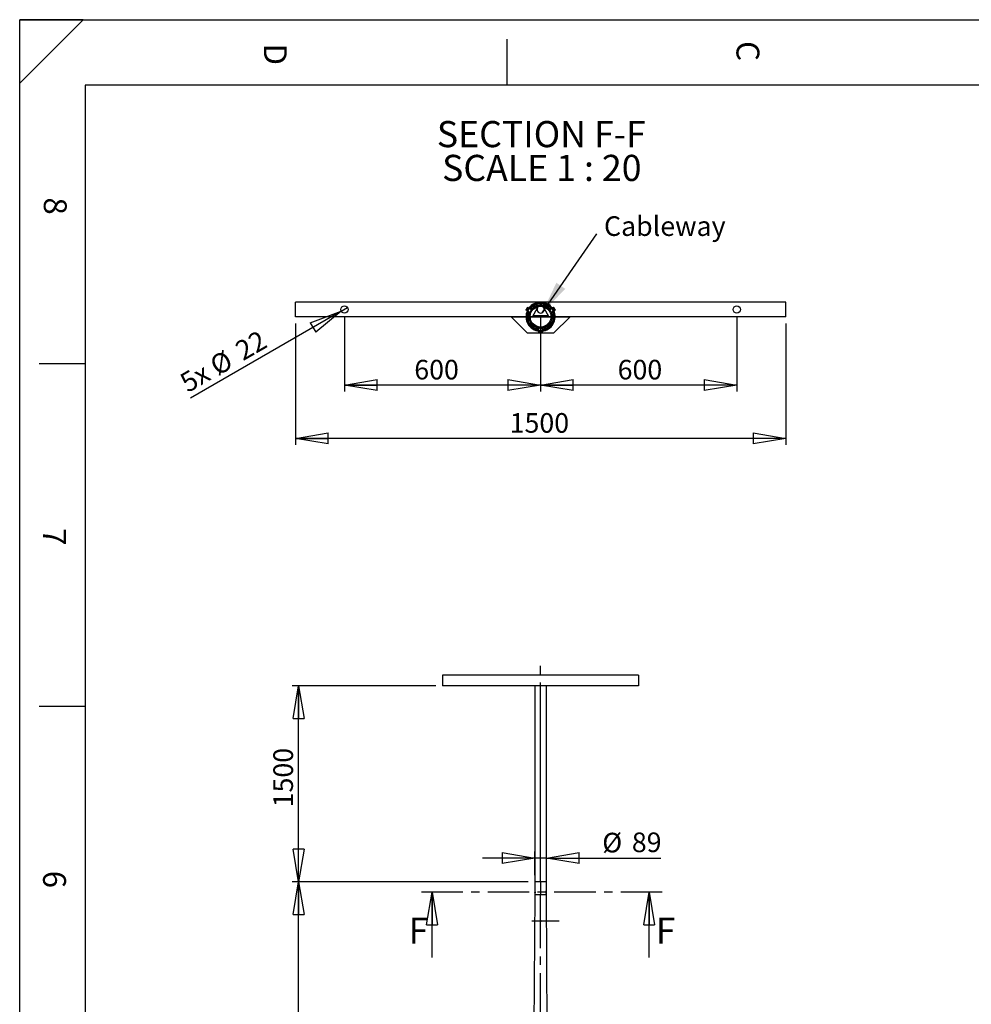
# Model space of a CAD drawing. Extents: x 11 to 14849, y -10 to 20976.
# Drawn here: x 11 to 7287, y 13445 to 20976 of the extents above; entities that cross this region are included whole.
import ezdxf

# ---------------------------------------------------------------- set-up
doc = ezdxf.new("R2010")
doc.units = 0
doc.header["$LTSCALE"] = 50
for name, pattern in [('SLD-CONTINUE', [0]), ('SLD-MIXTE-FIN-ÉPAIS', [10.16, 6.35, -1.27, 1.27, -1.27]), ('SLD-MIXTE-LONG', [34.29, 30.48, -1.27, 1.27, -1.27])]:
    doc.linetypes.add(name, pattern=pattern)
doc.layers.get('0').update_dxf_attribs({"linetype": 'CONTINUOUS'})
doc.layers.add('FORMAT', color=7, linetype='SLD-CONTINUE')
doc.styles.add('SLDTEXTSTYLE0', font='TXT', dxfattribs={"width": 0.75})
doc.styles.add('SLDTEXTSTYLE1', font='TXT', dxfattribs={"width": 0.6875})
doc.dimstyles.new('SLDDIMSTYLE0', dxfattribs={"dimtxt": 150, "dimasz": 250, "dimexe": 0, "dimexo": 0.0625, "dimgap": 37.5, "dimtad": 1, "dimrnd": 1e-09, "dimzin": 12, "dimtxsty": 'SLDTEXTSTYLE0', "dimblk1": 'CLOSED', "dimblk2": 'CLOSED', "dimsah": 1, "dimcen": 0.09, "dimazin": 3, "dimtfac": 1, "dimtmove": 0, "dimatfit": 3, "dimtolj": 1, "dimtzin": 12})
doc.dimstyles.new('SLDDIMSTYLE1', dxfattribs={"dimtxt": 150, "dimasz": 250, "dimexe": 0, "dimexo": 0.0625, "dimgap": 37.5, "dimtad": 1, "dimrnd": 1e-09, "dimzin": 12, "dimtxsty": 'SLDTEXTSTYLE0', "dimblk1": 'CLOSED', "dimblk2": 'CLOSED', "dimsah": 1, "dimcen": 0.09, "dimazin": 3, "dimtfac": 1, "dimtofl": 0, "dimtmove": 0, "dimatfit": 3, "dimtolj": 1, "dimtzin": 12})
doc.dimstyles.new('SLDDIMSTYLE6', dxfattribs={"dimtxt": 150, "dimasz": 250, "dimexe": 0, "dimexo": 0.0625, "dimgap": 37.5, "dimtad": 1, "dimlfac": 0.4, "dimrnd": 1e-09, "dimzin": 12, "dimtxsty": 'SLDTEXTSTYLE0', "dimblk1": 'CLOSED', "dimblk2": 'CLOSED', "dimsah": 1, "dimcen": 0.09, "dimazin": 3, "dimtfac": 1, "dimtofl": 0, "dimtmove": 0, "dimatfit": 3, "dimtolj": 1, "dimtzin": 12})
doc.dimstyles.new('SLDDIMSTYLE7', dxfattribs={"dimtxt": 150, "dimasz": 250, "dimexe": 0, "dimexo": 0.0625, "dimgap": 37.5, "dimtad": 1, "dimlfac": 0.4, "dimrnd": 1e-09, "dimzin": 12, "dimtxsty": 'SLDTEXTSTYLE0', "dimblk1": 'NONE', "dimblk2": 'CLOSED', "dimsah": 1, "dimcen": 0, "dimazin": 3, "dimtfac": 1, "dimtmove": 0, "dimatfit": 3, "dimtolj": 1, "dimtzin": 12})
doc.dimstyles.new('SLDDIMSTYLE8', dxfattribs={"dimtxt": 0.18, "dimasz": 250, "dimexe": 0, "dimexo": 0.0625, "dimgap": 0, "dimtad": 0, "dimtih": 1, "dimtoh": 1, "dimdec": 0, "dimrnd": 1e-09, "dimzin": 0, "dimtxsty": 'STANDARD', "dimsah": 1, "dimcen": 0.09, "dimazin": 3, "dimtfac": 250, "dimtdec": 0, "dimtofl": 0, "dimtmove": 0, "dimatfit": 3, "dimtolj": 1, "dimtzin": 0})

# ---------------------------------------------------------------- blocks, each defined once
blk = doc.blocks.new('_CLOSED')
at = {"color": 0, "linetype": 'BYBLOCK'}
for p, q in [((-1, 0.166667), (0, 0)), ((-1, 0.166667), (-1, -0.166667)), ((0, 0), (-1, -0.166667)), ((0, 0), (-1, 0))]:
    blk.add_line(p, q, dxfattribs=at)
blk = doc.blocks.new('_D_2')
at = {"layer": 'FORMAT'}
for p, q in [((3899.1, 14382), (2093.6, 14382)), ((2143.6, 5282), (2143.6, 14382)), ((3853.8, 5282), (2093.6, 5282))]:
    blk.add_line(p, q, dxfattribs=at)
at = {"layer": 'FORMAT', "xscale": 250, "yscale": 250}
for p, rotation in [((2143.6, 14382), 90.0000000000004), ((2143.6, 5282), 270.0000000000004)]:
    blk.add_blockref('_CLOSED', p, dxfattribs=dict(at, rotation=rotation))
at = {"layer": 'FORMAT', "insert": (1950.3, 9950.6), "char_height": 150, "attachment_point": 1, "rotation": 90, "style": 'SLDTEXTSTYLE0'}
blk.add_mtext('9100', dxfattribs=at)
blk = doc.blocks.new('_D_3')
at = {"layer": 'FORMAT'}
for p, q in [((3193.6, 15882), (2093.6, 15882)), ((2143.6, 14382), (2143.6, 15882)), ((3899.1, 14382), (2093.6, 14382))]:
    blk.add_line(p, q, dxfattribs=at)
at = {"layer": 'FORMAT', "xscale": 250, "yscale": 250}
for p, rotation in [((2143.6, 15882), 90.0000000000004), ((2143.6, 14382), 270.0000000000004)]:
    blk.add_blockref('_CLOSED', p, dxfattribs=dict(at, rotation=rotation))
at = {"layer": 'FORMAT', "insert": (1950.3, 14951.6), "char_height": 150, "attachment_point": 1, "rotation": 90, "style": 'SLDTEXTSTYLE0'}
blk.add_mtext('1500', dxfattribs=at)
blk = doc.blocks.new('_D_4')
at = {"layer": 'FORMAT'}
for p, q in [((3949.1, 14432), (3949.1, 14613.3)), ((4038.1, 14432), (4038.1, 14613.3)), ((3949.1, 14563.3), (3549.1, 14563.3)), ((4038.1, 14563.3), (3949.1, 14563.3)), ((4038.1, 14563.3), (4913.2, 14563.3))]:
    blk.add_line(p, q, dxfattribs=at)
at = {"layer": 'FORMAT', "xscale": 250, "yscale": 250}
blk.add_blockref('_CLOSED', (3949.1, 14563.3), dxfattribs=at)
at = {"layer": 'FORMAT', "xscale": 250, "yscale": 250, "rotation": 180.0000000000004}
blk.add_blockref('_CLOSED', (4038.1, 14563.3), dxfattribs=at)
at = {"layer": 'FORMAT', "char_height": 150, "attachment_point": 1, "style": 'SLDTEXTSTYLE0'}
for s, insert in [('%%c', (4465.3, 14756.6)), ('89', (4691.5, 14758.9))]:
    blk.add_mtext(s, dxfattribs=dict(at, insert=insert))
blk = doc.blocks.new('_D_14')
at = {"layer": 'FORMAT'}
for p, q in [((2118.6, 18653.4), (2118.6, 17723.4)), ((5868.6, 18653.4), (5868.6, 17723.4)), ((5868.6, 17773.4), (2118.6, 17773.4))]:
    blk.add_line(p, q, dxfattribs=at)
at = {"layer": 'FORMAT', "xscale": 250, "yscale": 250, "rotation": 180.0000000000004}
blk.add_blockref('_CLOSED', (2118.6, 17773.4, 24623.7), dxfattribs=at)
at = {"layer": 'FORMAT', "xscale": 250, "yscale": 250}
blk.add_blockref('_CLOSED', (5868.6, 17773.4, 24623.7), dxfattribs=at)
at = {"layer": 'FORMAT', "insert": (3757.3, 17966.8), "char_height": 150, "attachment_point": 1, "style": 'SLDTEXTSTYLE0'}
blk.add_mtext('1500', dxfattribs=at)
blk = doc.blocks.new('_D_15')
at = {"layer": 'FORMAT'}
for p, q in [((3993.6, 18709.6), (3993.6, 18131)), ((5493.6, 18709.6), (5493.6, 18131)), ((5493.6, 18181), (3993.6, 18181))]:
    blk.add_line(p, q, dxfattribs=at)
at = {"layer": 'FORMAT', "xscale": 250, "yscale": 250, "rotation": 180.0000000000004}
blk.add_blockref('_CLOSED', (3993.6, 18181, 24623.7), dxfattribs=at)
at = {"layer": 'FORMAT', "xscale": 250, "yscale": 250}
blk.add_blockref('_CLOSED', (5493.6, 18181, 24623.7), dxfattribs=at)
at = {"layer": 'FORMAT', "insert": (4583, 18374.3), "char_height": 150, "attachment_point": 1, "style": 'SLDTEXTSTYLE0'}
blk.add_mtext('600', dxfattribs=at)
blk = doc.blocks.new('_D_16')
at = {"layer": 'FORMAT'}
for p, q in [((2493.6, 18709.6), (2493.6, 18131)), ((3993.6, 18709.6), (3993.6, 18131)), ((3993.6, 18181), (2493.6, 18181))]:
    blk.add_line(p, q, dxfattribs=at)
at = {"layer": 'FORMAT', "xscale": 250, "yscale": 250, "rotation": 180.0000000000004}
blk.add_blockref('_CLOSED', (2493.6, 18181, 24623.7), dxfattribs=at)
at = {"layer": 'FORMAT', "xscale": 250, "yscale": 250}
blk.add_blockref('_CLOSED', (3993.6, 18181, 24623.7), dxfattribs=at)
at = {"layer": 'FORMAT', "insert": (3027.9, 18374.3), "char_height": 150, "attachment_point": 1, "style": 'SLDTEXTSTYLE0'}
blk.add_mtext('600', dxfattribs=at)
blk = doc.blocks.new('_D_17')
at = {"layer": 'FORMAT'}
for q in [(2517.4, 18773.4), (1317.5, 18080.6)]:
    blk.add_line((2469.8, 18745.9), q, dxfattribs=at)
at = {"layer": 'FORMAT', "xscale": 250, "yscale": 250, "rotation": 30.00000000000981}
blk.add_blockref('_CLOSED', (2469.8, 18745.9, 24623.7), dxfattribs=at)
at = {"layer": 'FORMAT', "char_height": 150, "attachment_point": 1, "rotation": 30, "style": 'SLDTEXTSTYLE0'}
for s, insert in [('22', (1643.2, 18493.5)), ('%%c', (1448.4, 18378.4)), ('5x', (1220.1, 18249.3))]:
    blk.add_mtext(s, dxfattribs=dict(at, insert=insert))
blk = doc.blocks.new('_NONE')
blk = doc.blocks.new('SW_NOTE_0_5')
at = {"layer": 'FORMAT', "color": 0, "char_height": 200, "attachment_point": 2}
for s, insert, style in [('SECTION F-F', (759.4, 257.8), 'SLDTEXTSTYLE0'), ('SCALE 1 : 20', (763.2, -0.8), 'SLDTEXTSTYLE1')]:
    blk.add_mtext(s, dxfattribs=dict(at, insert=insert, style=style))
blk = doc.blocks.new('SW_NOTE_0_6')
at = {"layer": 'FORMAT', "color": 0, "insert": (55.6, 134.6), "char_height": 150, "attachment_point": 1, "style": 'SLDTEXTSTYLE0'}
blk.add_mtext('Cableway', dxfattribs=at)

msp = doc.modelspace()

# ---------------------------------------------------------------- linework, layer by layer
at = {"color": 7, "linetype": 'SLD-CONTINUE'}
for p, q in [((14360.543773, 20476.140194), (510.543773, 20476.140194)), ((2118.631631, 18703.384457), (2118.631631, 18815.884457)), ((3988.359357, 18815.884457), (2118.631631, 18815.884457)), ((3882.557041, 18756.844875), (3884.356187, 18759.961087)), ((3882.557041, 18754.454645), (3882.557041, 18756.844875)), ((3907.39455, 18740.114702), (3882.557041, 18754.454645)), ((3886.31499, 18763.353833), (3884.356187, 18759.961087)), ((3884.356187, 18759.961087), (3897.346568, 18752.461087)), ((3889.902427, 18769.567457), (3886.31499, 18763.353833)), ((3899.305371, 18755.853833), (3886.31499, 18763.353833)), ((3889.902427, 18769.567457), (3891.187895, 18771.793953)), ((3902.892808, 18762.067457), (3889.902427, 18769.567457)), ((3891.187895, 18771.793953), (3892.987041, 18774.910165)), ((3904.178276, 18764.293953), (3891.187895, 18771.793953)), ((3892.987041, 18774.910165), (3895.057041, 18776.10528)), ((3895.057041, 18776.10528), (3919.89455, 18761.765337)), ((3904.178276, 18764.293953), (3897.346568, 18752.461087)), ((3903.03921, 18769.331709), (3909.5664, 18765.563234)), ((3919.89455, 18761.765337), (3923.600557, 18747.93433)), ((3931.131631, 18703.384457), (3969.561694, 18772.934387)), ((5868.631631, 18815.884457), (3998.903905, 18815.884457)), ((4017.701568, 18772.934387), (4056.131631, 18703.384457)), ((4063.662705, 18747.93433), (4067.368713, 18761.765337)), ((4070.912376, 18784.786009), (4066.273174, 18779.981975)), ((4067.368713, 18761.765337), (4092.206221, 18776.10528)), ((4077.696863, 18765.563234), (4084.224052, 18769.331709)), ((4104.706221, 18754.454645), (4079.868713, 18740.114702)), ((4096.075367, 18771.793953), (4083.084986, 18764.293953)), ((4089.916694, 18752.461087), (4083.084986, 18764.293953)), ((4085.043789, 18760.901207), (4098.03417, 18768.401207)), ((4088.631226, 18754.687583), (4101.621607, 18762.187583)), ((4089.916694, 18752.461087), (4102.907076, 18759.961087)), ((4092.206221, 18776.10528), (4094.276221, 18774.910165)), ((4094.276221, 18774.910165), (4096.075367, 18771.793953)), ((4098.03417, 18768.401207), (4096.075367, 18771.793953)), ((4101.621607, 18762.187583), (4098.03417, 18768.401207)), ((4101.621607, 18762.187583), (4102.907076, 18759.961087)), ((4102.907076, 18759.961087), (4104.706221, 18756.844875)), ((4104.706221, 18756.844875), (4104.706221, 18754.454645)), ((5868.631631, 18703.384457), (5868.631631, 18815.884457)), ((3882.390129, 18703.384457), (2118.631631, 18703.384457)), ((3893.631631, 18578.384457), (3768.631631, 18703.384457)), ((3768.631631, 18703.384457), (3882.390129, 18703.384457)), ((3898.9414, 18747.160194), (3892.41421, 18750.928669)), ((3921.225557, 18743.82071), (3907.39455, 18740.114702)), ((3931.131631, 18703.384457), (3914.143523, 18703.384457)), ((3914.143523, 18703.384457), (4073.11974, 18703.384457)), ((3923.600557, 18747.93433), (3921.225557, 18743.82071)), ((4073.11974, 18703.384457), (4056.131631, 18703.384457)), ((4066.037705, 18743.82071), (4063.662705, 18747.93433)), ((4079.868713, 18740.114702), (4066.037705, 18743.82071)), ((4094.849052, 18750.928669), (4088.321863, 18747.160194)), ((4218.631631, 18703.384457), (4093.631631, 18578.384457)), ((5868.631631, 18703.384457), (4104.873134, 18703.384457)), ((4104.873134, 18703.384457), (4218.631631, 18703.384457)), ((3921.560825, 18630.127953), (3916.350887, 18624.732905)), ((3938.40629, 18647.571943), (3932.849023, 18641.817225)), ((3981.131631, 18612.398331), (3991.256631, 18622.523331)), ((3981.131631, 18583.718446), (3981.131631, 18612.398331)), ((3991.256631, 18622.523331), (3996.006631, 18622.523331)), ((3996.006631, 18622.523331), (4006.131631, 18612.398331)), ((4006.131631, 18612.398331), (4006.131631, 18583.718446)), ((4093.631631, 18578.384457), (3893.631631, 18578.384457)), ((3983.201631, 18582.523331), (3981.131631, 18583.718446)), ((3983.006631, 18594.017993), (3983.006631, 18601.554942)), ((3986.799923, 18582.523331), (3983.201631, 18582.523331)), ((3986.799923, 18597.523331), (4000.463339, 18597.523331)), ((3986.799923, 18597.523331), (3986.799923, 18582.523331)), ((3989.370859, 18582.523331), (3986.799923, 18582.523331)), ((3989.370859, 18597.523331), (3989.370859, 18582.523331)), ((3989.370859, 18582.523331), (3996.545734, 18582.523331)), ((3996.545734, 18597.523331), (3996.545734, 18582.523331)), ((3996.545734, 18582.523331), (4000.463339, 18582.523331)), ((4000.463339, 18582.523331), (4000.463339, 18597.523331)), ((4004.061631, 18582.523331), (4000.463339, 18582.523331)), ((4006.131631, 18583.718446), (4004.061631, 18582.523331)), ((4004.256631, 18601.554942), (4004.256631, 18594.017993)), ((4743.631631, 15961.963784), (3243.631631, 15961.963784)), ((3243.631631, 15961.963784), (3243.631631, 15881.963784)), ((4743.631631, 15961.963784), (4743.631631, 15881.963784)), ((4743.631631, 15881.963784), (3243.631631, 15881.963784)), ((3949.181631, 15881.963784), (3949.181631, 14381.963784)), ((4038.081631, 14381.963784), (4038.081631, 15881.963784)), ((3949.131631, 14381.963784), (3949.131631, 14281.963784)), ((4038.131631, 14381.963784), (3949.131631, 14381.963784)), ((4038.131631, 14281.963784), (4038.131631, 14381.963784)), ((3163.631631, 13801.963784), (3163.631631, 14301.963784)), ((3949.131631, 14281.963784), (3894.631631, 5301.963784)), ((4038.131631, 14281.963784), (3949.131631, 14281.963784)), ((3950.704975, 14304.604733), (3949.85282, 14302.274784)), ((3950.435641, 14299.633834), (3949.85282, 14302.274784)), ((3952.585503, 14302.274784), (3949.85282, 14302.274784)), ((3951.870616, 14299.322834), (3950.435641, 14299.633834)), ((3951.984361, 14299.633834), (3950.435641, 14299.633834)), ((3952.13995, 14304.293734), (3950.704975, 14304.604733)), ((3955.093501, 14306.963784), (3951.701795, 14306.963784)), ((3951.701795, 14296.963784), (3955.093501, 14296.963784)), ((3951.870616, 14299.322834), (3952.72277, 14301.652784)), ((3952.13995, 14304.293734), (3952.72277, 14301.652784)), ((4035.561467, 14306.963784), (4032.169762, 14306.963784)), ((4032.169762, 14296.963784), (4035.561467, 14296.963784)), ((4035.392647, 14304.604733), (4034.540492, 14302.274784)), ((4035.123313, 14299.633834), (4034.540492, 14302.274784)), ((4034.677759, 14301.652784), (4037.410442, 14301.652784)), ((4036.558288, 14299.322834), (4035.123313, 14299.633834)), ((4035.278902, 14304.293734), (4036.827622, 14304.293734)), ((4036.827622, 14304.293734), (4035.392647, 14304.604733)), ((4036.558288, 14299.322834), (4037.410442, 14301.652784)), ((4036.827622, 14304.293734), (4037.410442, 14301.652784)), ((4092.631631, 5301.963784), (4038.131631, 14281.963784)), ((4823.631631, 13801.963784), (4823.631631, 14301.963784)), ((3992.603007, 14084.661054), (3990.781415, 14082.421604)), ((3992.603007, 14084.661054), (3995.453223, 14084.203234)), ((3995.453223, 14084.203234), (3996.481848, 14081.505964)), ((3991.810039, 14079.724334), (3990.781415, 14082.421604)), ((3991.810039, 14079.724334), (3994.660256, 14079.266514)), ((3994.660256, 14079.266514), (3996.481848, 14081.505964))]:
    msp.add_line(p, q, dxfattribs=at)
at = {"color": 8, "linetype": 'SLD-CONTINUE'}
msp.add_line((3936.216534, 18712.587008), (4051.046728, 18712.587008), dxfattribs=at)
at = {"color": 7, "linetype": 'SLD-MIXTE-FIN-ÉPAIS'}
msp.add_line((4923.631631, 14301.963784), (3063.631631, 14301.963784), dxfattribs=at)
at = {"color": 7, "linetype": 'SLD-CONTINUE', "flags": 128}
for points in [[(3954.187245, 14301.425116), (3954.167743, 14302.786224), (3953.965353, 14304.086335), (3953.595085, 14305.229026), (3953.084401, 14306.12955), (3952.471175, 14306.721117), (3951.800888, 14306.959855), (3951.123251, 14306.828057), (3950.488523, 14306.335498), (3949.943777, 14305.518709), (3949.529416, 14304.438268), (3949.27617, 14303.174305), (3949.202821, 14301.820564), (3949.31481, 14300.477444), (3949.603831, 14299.24456), (3950.048448, 14298.213348), (3950.615686, 14297.460289), (3951.263476, 14297.041233), (3951.943774, 14296.987261), (3952.606126, 14297.302374), (3953.201408, 14297.963203), (3953.68547, 14298.920737), (3954.022412, 14300.103959), (3954.187245, 14301.425116)], [(3953.361654, 14301.51432), (3953.335759, 14302.75685), (3953.127894, 14303.928912), (3952.756528, 14304.926364), (3952.254658, 14305.660578), (3951.666879, 14306.066316), (3951.045416, 14306.107525), (3950.445489, 14305.780545), (3949.920406, 14305.114429), (3949.51682, 14304.168365), (3949.270594, 14303.026413), (3949.203605, 14301.790043), (3949.321805, 14300.56911), (3949.614692, 14299.4721), (3950.056242, 14298.596487), (3950.60722, 14298.020073), (3951.218671, 14297.794075), (3951.836264, 14297.938574), (3952.405122, 14298.440731), (3952.874702, 14299.255926), (3953.203278, 14300.311727), (3953.361654, 14301.51432)], [(4038.046917, 14301.425116), (4038.027415, 14302.786224), (4037.825025, 14304.086335), (4037.454758, 14305.229026), (4036.944073, 14306.12955), (4036.330847, 14306.721117), (4035.66056, 14306.959855), (4034.982924, 14306.828057), (4034.348195, 14306.335498), (4033.803449, 14305.518709), (4033.389088, 14304.438268), (4033.135842, 14303.174305), (4033.062493, 14301.820564), (4033.174482, 14300.477444), (4033.463503, 14299.24456), (4033.90812, 14298.213348), (4034.475358, 14297.460289), (4035.123148, 14297.041233), (4035.803447, 14296.987261), (4036.465798, 14297.302374), (4037.06108, 14297.963203), (4037.545142, 14298.920737), (4037.882084, 14300.103959), (4038.046917, 14301.425116)], [(4038.049326, 14301.51432), (4038.023432, 14302.75685), (4037.815566, 14303.928912), (4037.4442, 14304.926364), (4036.94233, 14305.660578), (4036.354551, 14306.066316), (4035.733088, 14306.107525), (4035.133162, 14305.780545), (4034.608078, 14305.114429), (4034.204492, 14304.168365), (4033.958266, 14303.026413), (4033.891277, 14301.790043), (4034.009477, 14300.56911), (4034.302364, 14299.4721), (4034.743914, 14298.596487), (4035.294893, 14298.020073), (4035.906343, 14297.794075), (4036.523936, 14297.938574), (4037.092795, 14298.440731), (4037.562374, 14299.255926), (4037.89095, 14300.311727), (4038.049326, 14301.51432)]]:
    msp.add_lwpolyline(points, dxfattribs=at)
at = {"color": 7, "linetype": 'SLD-CONTINUE'}
for centre, radius in [((2493.631631, 18759.634457), 27.5), ((3993.631631, 18704.759457), 87.5), ((3993.631631, 18704.759457), 79.5), ((5493.631631, 18759.634457), 27.5), ((3993.631631, 14081.963784), 5), ((3993.631631, 14081.963784), 4.172)]:
    msp.add_circle(centre, radius, dxfattribs=at)
for centre, radius, start, end in [((3993.631631, 18704.759457), 111.25, 35.4804219128, 144.5195780872), ((3993.631631, 18704.759457), 103.75, 35.8779451545, 144.1220548455), ((3993.631631, 18704.759457), 100, 37.1807557815, 142.8192442185), ((3993.631631, 18704.759457), 90, 113.2418344363, 143.8621098823), ((3993.631631, 18704.759457), 90, 36.1378901177, 113.2418344363), ((3993.631631, 18759.634457), 27.5, 151.0769975654, 28.9230024346), ((3993.631631, 18759.634457), 27.5, 122.2420979395, 151.0769975654), ((3993.631631, 18759.634457), 27.5, 28.9230024346, 57.7579020605), ((3993.631631, 18704.759457), 111.25, 155.4804219128, 264.5195780872), ((3993.631631, 18704.759457), 103.75, 155.8779451545, 264.1220548455), ((3993.631631, 18704.759457), 100, 157.1807557815, 262.8192442185), ((3993.631631, 18704.759457), 90, 156.1378901177, 263.8621098823), ((3993.631631, 18704.759457), 90, 276.1378901177, 23.8621098823), ((3993.631631, 18704.759457), 111.25, 275.4804219128, 24.5195780872), ((3993.631631, 18704.759457), 103.75, 275.8779451545, 24.1220548455), ((3993.631631, 18704.759457), 100, 293.2418344363, 22.8192442185), ((3993.631631, 18704.759457), 100, 277.1807557815, 293.2418344363)]:
    msp.add_arc(centre, radius, start, end, dxfattribs=at)
at = {"layer": 'FORMAT'}
for p, q in [((496.881475, 20976.140194), (10.543773, 20976.140194)), ((496.881475, 20976.140194), (10.543773, 20489.802492)), ((10.543773, 20489.802492), (10.543773, 20976.140194)), ((10.543773, 1.140194), (10.543773, 20976.140194)), ((10.543773, 20976.140194), (14835.543773, 20976.140194)), ((510.543773, 20476.140194), (510.543773, 10616.818889))]:
    msp.add_line(p, q, dxfattribs=at)
at = {"layer": 'FORMAT', "color": 7, "linetype": 'SLD-CONTINUE'}
for p, q in [((3735.543773, 20827.157714), (3735.543773, 20476.140194)), ((510.543773, 18343.969292), (160.543773, 18343.969292)), ((510.543773, 15723.594292), (160.543773, 15723.594292))]:
    msp.add_line(p, q, dxfattribs=at)
at = {"layer": 'FORMAT', "linetype": 'SLD-MIXTE-LONG'}
for p, q in [((3993.631631, 14381.963784), (3993.631631, 16061.963784)), ((3993.631631, 14381.963784), (3993.631631, 14281.963784)), ((3993.631631, 5301.963784), (3993.631631, 14281.963784)), ((3926.679329, 14081.963784), (4136.614333, 14081.963784))]:
    msp.add_line(p, q, dxfattribs=at)

# ---------------------------------------------------------------- block references
at = {"color": 7, "linetype": 'SLD-CONTINUE', "xscale": 250, "yscale": 250, "rotation": 90.0000000000004}
for p in [(3163.631631, 14301.963784), (4823.631631, 14301.963784)]:
    msp.add_blockref('_CLOSED', p, dxfattribs=at)
at = {"layer": 'FORMAT'}
for name, p in [('SW_NOTE_0_5', (3239.794618, 19943.116695)), ('SW_NOTE_0_6', (4423.051948, 19337.563583))]:
    msp.add_blockref(name, p, dxfattribs=at)

# ---------------------------------------------------------------- texts
at = {"color": 7, "linetype": 'CONTINUOUS', "char_height": 200, "attachment_point": 1, "style": 'SLDTEXTSTYLE0'}
for insert in [(2984.48254, 14107.963784), (4874.817086, 14107.963784)]:
    msp.add_mtext('F', dxfattribs=dict(at, insert=insert))
at = {"layer": 'FORMAT', "char_height": 175, "attachment_point": 1, "rotation": 270, "style": 'SLDTEXTSTYLE0'}
for s, insert in [('C', (5666.721742, 20812.55505)), ('D', (2052.9475, 20793.62491)), ('8', (370.344382, 19616.737546)), ('7', (364.26955, 17086.60345)), ('6', (364.26955, 14466.22845))]:
    msp.add_mtext(s, dxfattribs=dict(at, insert=insert))

# ---------------------------------------------------------------- dimensions: what is measured, and where the dimension line sits
at = {"layer": 'FORMAT'}
dim = msp.add_diameter_dim_2p(p1=(2517.44733, 18773.384457), p2=(2469.815933, 18745.884457), text='5x <>', dimstyle='SLDDIMSTYLE7', dxfattribs=at)
dim.commit()
dim.dimension.update_dxf_attribs({"geometry": '_D_17', "text_midpoint": (1618.736106, 18254.513501), "dimtype": 163})
for base, p1, p2, picture, middle in [((2493.631631, 18180.979391), (3993.631631, 18759.634457), (2493.631631, 18759.634457), '_D_16', (3194.102226, 18180.979391)), ((3993.631631, 18180.979391), (5493.631631, 18759.634457), (3993.631631, 18759.634457), '_D_15', (4749.253249, 18180.979391)), ((2118.631631, 17773.41342), (5868.631631, 18703.384457), (2118.631631, 18703.384457), '_D_14', (3978.985493, 17773.41342))]:
    dim = msp.add_linear_dim(base=base, p1=p1, p2=p2, dimstyle='SLDDIMSTYLE6', dxfattribs=at)
    dim.commit()
    dim.dimension.update_dxf_attribs({"geometry": picture, "text_midpoint": middle, "dimtype": 160})
for base, p1, p2, picture, middle in [((2143.631631, 15881.963784), (3949.131631, 14381.963784), (3243.631631, 15881.963784), '_D_3', (2143.631631, 15173.272475)), ((2143.631631, 14381.963784), (3903.810427, 5281.963784), (3949.131631, 14381.963784), '_D_2', (2143.631631, 10172.238923))]:
    dim = msp.add_linear_dim(base=base, p1=p1, p2=p2, angle=90, dimstyle='SLDDIMSTYLE1', dxfattribs=at)
    dim.commit()
    dim.dimension.update_dxf_attribs({"geometry": picture, "text_midpoint": middle, "dimtype": 160})
dim = msp.add_linear_dim(base=(3949.131631, 14563.255784), p1=(4038.131631, 14381.963784), p2=(3949.131631, 14381.963784), text='%%c<>', dimstyle='SLDDIMSTYLE0', dxfattribs=at)
dim.commit()
dim.dimension.update_dxf_attribs({"geometry": '_D_4', "text_midpoint": (4689.248697, 14563.255784), "dimtype": 160})

# ---------------------------------------------------------------- leaders
msp.add_leader([(4005.994195, 18735.069909), (4423.051948, 19337.563583)], dimstyle='SLDDIMSTYLE8', dxfattribs=at)

doc.saveas('drawing.dxf')
